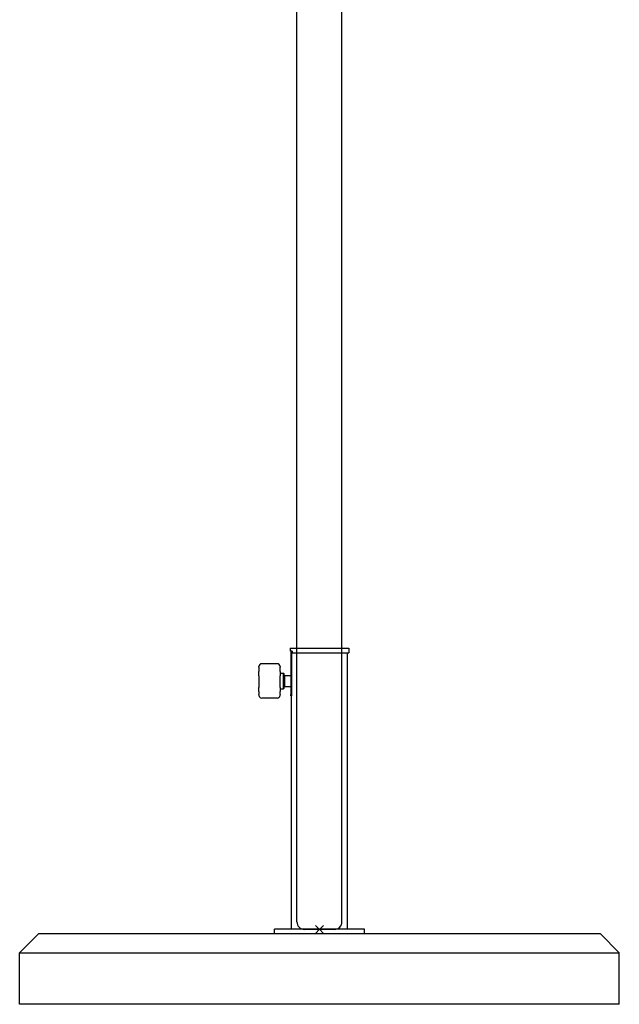
# Model space of a CAD drawing. Extents: x 403 to 12788, y 7853 to 109681.
# Drawn here: x 3056 to 3696, y 39527 to 40578 of the extents above; entities that cross this region are included whole.
import ezdxf

# ---------------------------------------------------------------- set-up
doc = ezdxf.new("R2010")
doc.units = 0
doc.layers.add('CORO', color=7, linetype='CONTINUOUS')
doc.layers.add('P-00000000', color=7, linetype='CONTINUOUS')

# ---------------------------------------------------------------- blocks, each defined once
blk = doc.blocks.new('GRANITE BASE (SIDE)')
at = {"layer": 'P-00000000', "color": 7, "linetype": 'Continuous'}
for p, q in [((98476.6, 298113.6), (98539.1, 298113.6)), ((98476.6, 298113.6), (98476.6, 298110.6)), ((98478.6, 298110.6), (98476.6, 298110.6)), ((98477.2, 298108.6), (98477.2, 298064.1)), ((98478.6, 298108.6), (98477.8, 298108.6)), ((98477.8, 298108.6), (98477.8, 298064.1)), ((98478.6, 298110.6), (98478.6, 298108.6)), ((98478.6, 298108.6), (98532, 298108.6)), ((98532, 298108.6), (98539.1, 298108.6)), ((98537.8, 297813.6), (98537.8, 298108.6)), ((98539.1, 298113.6), (98539.1, 298108.6)), ((98462.7, 298097.1), (98446.2, 298097.1)), ((98443.2, 298093.2), (98443.2, 298094.1)), ((98443.2, 298093.2), (98443.2, 298091.8)), ((98443.2, 298091.8), (98443.2, 298088.7)), ((98443.2, 298084.3), (98443.2, 298088.7)), ((98443.2, 298084.3), (98443.2, 298082.5)), ((98465.7, 298094.1), (98465.7, 298093.2)), ((98465.7, 298091.8), (98465.7, 298093.2)), ((98465.7, 298088.7), (98465.7, 298091.8)), ((98465.7, 298088.7), (98465.7, 298084.3)), ((98465.7, 298087.1), (98469.4, 298087.1)), ((98465.7, 298082.5), (98465.7, 298084.3)), ((98469.4, 298070.1), (98469.4, 298087.1)), ((98470.2, 298086.3), (98469.4, 298087.1)), ((98470.2, 298070.9), (98470.2, 298086.3)), ((98470.2, 298084.2), (98470.5, 298084.2)), ((98470.5, 298084.6), (98470.5, 298072.6)), ((98470.5, 298084.6), (98477.2, 298084.6)), ((98470.5, 298073), (98470.5, 298084.2)), ((98443.2, 298082.5), (98443.2, 298073.4)), ((98465.7, 298073.4), (98465.7, 298082.5)), ((98443.2, 298073.4), (98443.2, 298071.5)), ((98443.2, 298067.4), (98443.2, 298071.5)), ((98443.2, 298067.4), (98443.2, 298065.4)), ((98443.2, 298065.4), (98443.2, 298064.1)), ((98443.2, 298063.4), (98443.2, 298064.1)), ((98465.7, 298071.5), (98465.7, 298073.4)), ((98465.7, 298071.5), (98465.7, 298067.4)), ((98465.7, 298070.1), (98469.4, 298070.1)), ((98465.7, 298065.4), (98465.7, 298067.4)), ((98465.7, 298064.1), (98465.7, 298065.4)), ((98465.7, 298064.1), (98465.7, 298063.4)), ((98470.2, 298070.9), (98469.4, 298070.1)), ((98470.2, 298073), (98470.5, 298073)), ((98470.5, 298072.6), (98477.2, 298072.6)), ((98477.2, 298062.6), (98477.2, 298064.1)), ((98477.8, 298064.1), (98477.8, 298062.6)), ((98462.7, 298060.4), (98446.2, 298060.4)), ((98477.2, 298062.6), (98477.8, 298062.6)), ((98477.8, 297813.6), (98477.8, 298062.6)), ((98555.8, 297813.6), (98459.8, 297813.6)), ((98459.8, 297808.6), (98459.8, 297813.6)), ((98507.8, 297813.6), (98503.6, 297809.3)), ((98507.8, 297813.6), (98512.1, 297809.3)), ((98555.8, 297808.6), (98555.8, 297813.6)), ((98207.8, 297808.6), (98187.8, 297788.6)), ((98807.8, 297808.6), (98207.8, 297808.6)), ((98807.8, 297808.6), (98827.8, 297788.6)), ((98187.8, 297733.6), (98187.8, 297788.6)), ((98187.8, 297788.6), (98827.8, 297788.6)), ((98827.8, 297733.6), (98827.8, 297788.6)), ((98827.8, 297733.6), (98187.8, 297733.6))]:
    blk.add_line(p, q, dxfattribs=at)
for centre, radius, start, end in [((98479.2, 298108.6), 2, 108.9656, 180), ((98479.2, 298108.6), 1.4, 117.664, 180), ((98446.2, 298094.1), 3, 90, 180), ((98462.7, 298094.1), 3, 0, 90), ((98446.2, 298063.4), 3, 180, 270), ((98462.7, 298063.4), 3, 270, 0)]:
    blk.add_arc(centre, radius, start, end, dxfattribs=at)
blk = doc.blocks.new('LIPARI 200X300 (SIDE)')
at = {"layer": 'CORO', "linetype": 'Continuous'}
for p, q in [((104824.6, 284740.2), (104824.6, 286798.7)), ((104776.6, 284740.2), (104776.6, 286793.7))]:
    blk.add_line(p, q, dxfattribs=at)
at = {"layer": 'P-00000000', "color": 7, "linetype": 'Continuous'}
for p, q in [((104816.6, 284732.2), (104784.6, 284732.2)), ((104800.6, 284732.2), (104796.4, 284736.5)), ((104800.6, 284732.2), (104804.9, 284736.5))]:
    blk.add_line(p, q, dxfattribs=at)
for centre, start, end in [((104784.6, 284740.2), 180, 270), ((104816.6, 284740.2), 270, 0)]:
    blk.add_arc(centre, 8, start, end, dxfattribs=at)

msp = doc.modelspace()

# ---------------------------------------------------------------- block references
at = {"layer": 'P-00000000', "color": 7, "linetype": 'Continuous'}
for name, p in [('LIPARI 200X300 (SIDE)', (-101424.4, -245125.1)), ('GRANITE BASE (SIDE)', (-95131.6, -258206.4))]:
    msp.add_blockref(name, p, dxfattribs=at)

doc.saveas('drawing.dxf')
